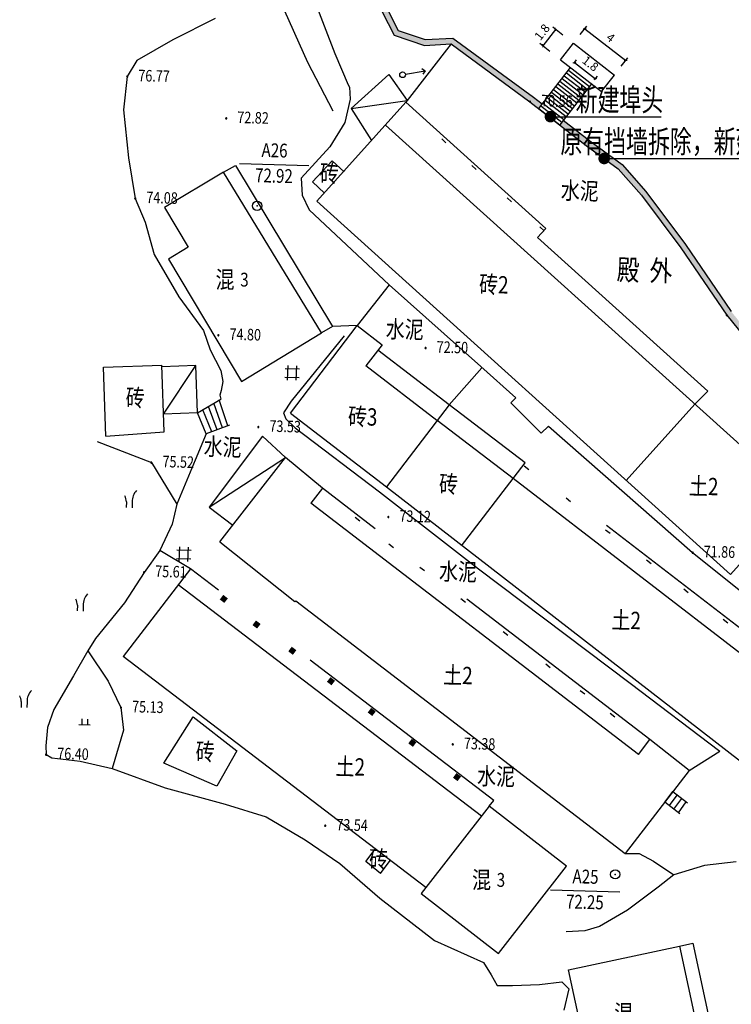
# Model space of a CAD drawing. Extents: x 439453 to 1031386, y 497429 to 5767329.
# Drawn here: x 822230 to 822291, y 885935 to 886020 of the extents above; entities that cross this region are included whole.
import ezdxf
from ezdxf.enums import TextEntityAlignment as Align

# ---------------------------------------------------------------- set-up
doc = ezdxf.new("R2010")
doc.units = 0
doc.header["$LTSCALE"] = 10
doc.header["$MEASUREMENT"] = 0
doc.linetypes.add('X5', pattern=[3, 2, -1])
doc.layers.get('0').update_dxf_attribs({"linetype": 'CONTINUOUS'})
doc.layers.get('DEFPOINTS').update_dxf_attribs({"linetype": 'CONTINUOUS'})
for name, color, linetype in [('0-Face', 2, 'CONTINUOUS'), ('0-Hatch1', 8, 'CONTINUOUS'), ('0-Hem', 4, 'CONTINUOUS'), ('0-Text', 3, 'CONTINUOUS')]:
    doc.layers.add(name, color=color, linetype=linetype)
doc.styles.add('HZ', font='rs.shx', dxfattribs={"width": 0.8, "bigfont": 'hztxt.shx'})
doc.styles.add('HZTXT', font='DIM', dxfattribs={"width": 0.71, "bigfont": 'HZTXT'})
doc.styles.add('YQ_DIM', font='SUPEROS.SHX', dxfattribs={"width": 0.8, "bigfont": 'HZDX.SHX'})
doc.styles.add('窄', font='txt', dxfattribs={"width": 0.8})
doc.linetypes.add('10421', pattern='A,2,[150,AAA.SHX,S=1,R=0,X=0,Y=1],1e-11', length=2)
doc.linetypes.add('10422', pattern='A,2,[150,AAA.SHX,S=1,R=0,X=0,Y=1],2,[177,AAA.SHX,S=1,R=0,X=0,Y=0.8],1e-09', length=4)
doc.linetypes.add('1161', pattern='A,0,[149,AAA.SHX,S=0.1,R=0,X=0,Y=0],-1.6', length=1.6)
doc.dimstyles.new('yq1', dxfattribs={"dimtxt": 3, "dimasz": 1, "dimexe": 1.5, "dimexo": 3, "dimgap": 0.5, "dimtad": 1, "dimdec": 0, "dimdsep": 46, "dimtxsty": 'YQ_DIM', "dimblk": 'YQTICK', "dimcen": 0, "dimclrd": 256, "dimclre": 256, "dimclrt": 7, "dimadec": 1, "dimazin": 2, "dimtfac": 1, "dimtdec": 4, "dimtix": 1, "dimtmove": 2, "dimatfit": 2, "dimfxl": 1, "dimtolj": 1, "dimtzin": 0, "dimarcsym": 0})
doc.dimstyles.new('布局标注-字高2.5', dxfattribs={"dimtxt": 1.5, "dimasz": 1.3, "dimexe": 2, "dimexo": 2, "dimtad": 2, "dimdec": 0, "dimrnd": 5, "dimtxsty": '窄', "dimblk": 'ARCHTICK', "dimcen": 2.5, "dimclrd": 64, "dimclre": 64, "dimclrt": 52, "dimadec": 0, "dimazin": 0, "dimtfac": 1, "dimtdec": 0, "dimtix": 1, "dimtmove": 0, "dimatfit": 3, "dimldrblk": 'DOT', "dimfxl": 3, "dimfxlon": 1, "dimarcsym": 0})

# ---------------------------------------------------------------- blocks, each defined once
blk = doc.blocks.new('YQTICK')
blk.add_line((-1, 0), (1, 0))
at = {"const_width": 0.4}
blk.add_lwpolyline([(0.53, 0.53), (-0.53, -0.53)], dxfattribs=at)
blk = doc.blocks.new('_ArchTick')
at = {"const_width": 0.5}
blk.add_lwpolyline([(-0.7, -0.7), (0.7, 0.7)], dxfattribs=at)
blk = doc.blocks.new('*D496')
at = {"layer": '0-Text', "color": 3, "lineweight": -2}
for p, q in [((822277.558, 886016.524), (822277.81, 886016.848)), ((822277.626, 886016.611), (822279.441, 886015.199)), ((822279.373, 886015.112), (822279.625, 886015.436))]:
    blk.add_line(p, q, dxfattribs=at)
at = {"layer": 'DEFPOINTS', "color": 0}
for p in [(822277.292, 886016.183, 25.245), (822279.108, 886014.771, 25.245), (822279.441, 886015.199)]:
    blk.add_point(p, dxfattribs=at)
at = {"layer": '0-Text', "color": 3, "lineweight": -2, "xscale": 0.15, "yscale": 0.15, "zscale": 0.15}
for p, rotation in [((822277.626, 886016.611), 142.121025126604), ((822279.441, 886015.199), 322.121025126604)]:
    blk.add_blockref('_ArchTick', p, dxfattribs=dict(at, rotation=rotation))
at = {"layer": '0-Text', "color": 7, "insert": (822278.948, 886016.438), "char_height": 0.75, "attachment_point": 5, "rotation": 322.12103, "style": '窄'}
blk.add_mtext('1.8', dxfattribs=at)
blk = doc.blocks.new('_Dot')
at = {"color": 0, "linetype": 'ByBlock', "lineweight": -2}
blk.add_line((-0.5, 0), (-1, 0), dxfattribs=at)
at = {"color": 0, "linetype": 'ByBlock', "const_width": 0.5}
blk.add_lwpolyline([(-0.25, 0, 1), (0.25, 0, 1)], format="xyb", close=True, dxfattribs=at)
blk = doc.blocks.new('*D497')
at = {"layer": '0-Text', "color": 3, "lineweight": -2}
for p, q in [((822278.128, 886019.049), (822278.694, 886019.776)), ((822278.509, 886019.539), (822282.061, 886016.776)), ((822281.68, 886016.286), (822282.246, 886017.013))]:
    blk.add_line(p, q, dxfattribs=at)
at = {"layer": 'DEFPOINTS', "color": 0}
for p in [(822277.529, 886018.279, 25.245), (822282.061, 886016.776), (822281.081, 886015.516, 25.245)]:
    blk.add_point(p, dxfattribs=at)
at = {"layer": '0-Text', "color": 3, "lineweight": -2, "xscale": 0.15, "yscale": 0.15, "zscale": 0.15}
for p, rotation in [((822278.509, 886019.539), 142.1210251289442), ((822282.061, 886016.776), 322.1210251289442)]:
    blk.add_blockref('_ArchTick', p, dxfattribs=dict(at, rotation=rotation))
at = {"layer": '0-Text', "color": 7, "insert": (822280.7, 886018.69), "char_height": 0.75, "attachment_point": 5, "rotation": 322.12103, "style": '窄'}
blk.add_mtext('4', dxfattribs=at)
blk = doc.blocks.new('*D498')
at = {"layer": '0-Text', "color": 3, "lineweight": -2}
for p, q in [((822275.977, 886019.487), (822274.872, 886018.066)), ((822276.608, 886018.995), (822275.74, 886019.671)), ((822275.503, 886017.575), (822274.635, 886018.25))]:
    blk.add_line(p, q, dxfattribs=at)
at = {"layer": 'DEFPOINTS', "color": 0}
for p in [(822274.872, 886018.066), (822277.529, 886018.279, 25.245), (822276.424, 886016.858, 25.245)]:
    blk.add_point(p, dxfattribs=at)
at = {"layer": '0-Text', "color": 3, "lineweight": -2, "xscale": 0.15, "yscale": 0.15, "zscale": 0.15}
for p, rotation in [((822275.977, 886019.487), 52.12102512952978), ((822274.872, 886018.066), 232.1210251295298)]:
    blk.add_blockref('_ArchTick', p, dxfattribs=dict(at, rotation=rotation))
at = {"layer": '0-Text', "color": 7, "insert": (822274.892, 886019.191), "char_height": 0.75, "attachment_point": 5, "rotation": 52.12103, "style": '窄'}
blk.add_mtext('1.8', dxfattribs=at)

msp = doc.modelspace()

# ---------------------------------------------------------------- hatches: boundary and pattern name
at = {"layer": '0-Hatch1'}
h = msp.add_hatch(dxfattribs=at)
h.set_pattern_fill('GRAVEL', color=256, style=0)
h.set_pattern_definition([(228.01279, (822257.38783, 885989.836506), (-8, -9), [0.134536, -13.319088]), (184.96974, (822257.297827, 885989.736506), (12, 1), [0.230868, -22.855925]), (132.51045, (822257.06783, 885989.716506), (10, -11), [0.162788, -16.116033]), (267.27369, (822256.677827, 885989.466506), (1, 20), [0.210238, -20.813558]), (292.833654, (822256.667827, 885989.256506), (-5, 12), [0.206155, -20.409373]), (357.27369, (822256.747827, 885989.066506), (-20, 1), [0.210238, -20.813558]), (37.69424, (822256.957827, 885989.056506), (-13, -10), [0.278029, -27.5248485]), (72.25533, (822257.177827, 885989.226506), (7, 22), [0.262488, -25.9863215]), (121.429566, (822257.257827, 885989.476506), (-8, 13), [0.21095, -20.884073]), (175.23636, (822257.14783, 885989.656506), (11, -1), [0.240832, -11.800763]), (222.397438, (822256.907827, 885989.676506), (-12, -11), [0.311448, -30.833375]), (138.81407, (822257.66783, 885989.45651), (-7, 6), [0.106301, -10.523845]), (171.469234, (822257.587827, 885989.526506), (13, -2), [0.202237, -20.021511]), (225, (822257.3878, 885989.5565), (-1e-16, -1), [0.141421, -1.272793]), (203.19859, (822257.31783, 885989.6765), (5, 2), [0.076158, -7.539615]), (291.8014, (822257.24783, 885989.6465), (-1, 3), [0.107703, -5.277462]), (30.96376, (822257.28783, 885989.5465), (3, 2), [0.174929, -5.656023]), (161.56505, (822257.43783, 885989.6365), (2, -1), [0.126491, -3.035787]), (16.38954, (822256.66783, 885989.646506), (10, 3), [0.1772, -17.542845]), (70.34618, (822256.83783, 885989.696506), (-4, -11), [0.148661, -14.717408]), (293.19859, (822257.43783, 885989.8365), (-2, 5), [0.152315, -7.463458]), (343.61046, (822257.49783, 885989.696506), (-10, 3), [0.1772, -17.542845]), (339.44395, (822256.66783, 885989.0265), (-5, 2), [0.17088, -8.373124]), (294.77514, (822256.82783, 885988.966506), (-5, 11), [0.143178, -14.174643]), (66.80141, (822257.44783, 885988.8365), (2, 5), [0.152315, -7.463458]), (17.354025, (822257.50783, 885988.976506), (-13, -4), [0.167631, -16.595424]), (69.44395, (822256.95783, 885988.8365), (-2, -5), [0.08544, -8.458564]), (101.30993, (822257.38783, 885988.8365), (-1, 4), [0.05099, -5.04803]), (165.96376, (822257.37783, 885988.8865), (3, -1), [0.206155, -3.916951]), (186.009006, (822257.177827, 885988.936506), (10, 1), [0.19105, -18.913923]), (303.69007, (822257.28783, 885989.4565), (-1, 2), [0.144222, -3.461329]), (353.157227, (822257.367827, 885989.336506), (17, -2), [0.251794, -24.927563]), (60.9454, (822257.61783, 885989.30651), (-4, -7), [0.102956, -10.192674]), (90, (822257.6678, 885989.3965), (-1, 1), [0.06, -0.94]), (120.25644, (822257.15783, 885988.966506), (4, -7), [0.138924, -13.75352]), (48.01279, (822257.08783, 885989.086506), (8, 9), [0.269072, -13.184552]), (0, (822257.2678, 885989.2865), (1, 1), [0.26, -0.74]), (325.30485, (822257.52783, 885989.286506), (10, -7), [0.158114, -15.653274]), (254.0546, (822257.65783, 885989.1965), (-1, -4), [0.145602, -7.134508]), (207.645975, (822257.617827, 885989.056506), (-19, -10), [0.237065, -23.469474]), (175.42608, (822257.407827, 885988.946506), (-13, 1), [0.250799, -24.829073])])
edge = h.paths.add_edge_path()
edge.add_line((822312.87, 886007.844), (822312.539, 886010.133))
edge.add_line((822312.539, 886010.133), (822312.264, 886009.688))
edge.add_ellipse((822312.245, 886009.656), major_axis=(-0.0265, 0.0265), ratio=1, start_angle=103.35529, end_angle=283.35529, ccw=False)
edge.add_ellipse((822312.245, 886009.656), major_axis=(0.0265, 0.0265), ratio=1, start_angle=13.35529, end_angle=193.35529, ccw=False)
edge.add_line((822312.264, 886009.688), (822312.539, 886010.133))
edge.add_line((822312.539, 886010.133), (822312.357, 886011.39))
edge.add_line((822312.357, 886011.39), (822311.753, 886013.949))
edge.add_line((822311.753, 886013.949), (822310.655, 886018.206))
edge.add_line((822310.655, 886018.206), (822308.584, 886023.249))
edge.add_line((822308.584, 886023.249), (822308.504, 886023.495))
edge.add_line((822308.504, 886023.495), (822308.006, 886023.409))
edge.add_line((822308.006, 886023.409), (822308.115, 886023.077))
edge.add_line((822308.115, 886023.077), (822310.179, 886018.048))
edge.add_line((822310.179, 886018.048), (822311.268, 886013.829))
edge.add_line((822311.268, 886013.829), (822311.865, 886011.296))
edge.add_line((822311.865, 886011.296), (822312.371, 886007.8))
edge.add_line((822312.371, 886007.8), (822312.53, 886002.404))
edge.add_line((822312.53, 886002.404), (822312.343, 885999.098))
edge.add_line((822312.343, 885999.098), (822312.105, 885993.908))
edge.add_line((822312.105, 885993.908), (822312.583, 885993.417))
edge.add_line((822312.583, 885993.417), (822312.843, 885999.073))
edge.add_line((822312.843, 885999.073), (822313.027, 886002.349))
edge.add_ellipse((822313.03, 886002.398), major_axis=(-0.0354, 0.0354), ratio=1, start_angle=43.42637, end_angle=223.42637, ccw=False)
edge.add_ellipse((822313.03, 886002.398), major_axis=(-0.0354, 0.0354), ratio=1, start_angle=223.42637, end_angle=403.42637, ccw=False)
edge.add_line((822313.029, 886002.445), (822312.87, 886007.844))
edge = h.paths.add_edge_path()
edge.add_line((822306.318, 886031.67), (822304.362, 886038.277))
edge.add_line((822304.362, 886038.277), (822302.611, 886043.739))
edge.add_line((822302.611, 886043.739), (822300.829, 886047.222))
edge.add_line((822300.829, 886047.222), (822299.4, 886049.684))
edge.add_line((822299.4, 886049.684), (822297.795, 886050.854))
edge.add_line((822297.795, 886050.854), (822297.622, 886050.974))
edge.add_line((822297.622, 886050.974), (822297.386, 886050.529))
edge.add_line((822297.386, 886050.529), (822297.505, 886050.447))
edge.add_line((822297.505, 886050.447), (822299.02, 886049.342))
edge.add_line((822299.02, 886049.342), (822300.39, 886046.983))
edge.add_line((822300.39, 886046.983), (822302.148, 886043.548))
edge.add_line((822302.148, 886043.548), (822303.884, 886038.13))
edge.add_line((822303.884, 886038.13), (822305.832, 886031.55))
edge.add_line((822305.832, 886031.55), (822306.602, 886027.713))
edge.add_line((822306.602, 886027.713), (822308.006, 886023.409))
edge.add_line((822308.006, 886023.409), (822308.504, 886023.495))
edge.add_line((822308.504, 886023.495), (822307.099, 886027.803))
edge.add_ellipse((822307.087, 886027.841), major_axis=(-0.0354, 0.0354), ratio=1, start_angle=43.42637, end_angle=223.42637, ccw=False)
edge.add_ellipse((822307.087, 886027.841), major_axis=(-0.0354, 0.0354), ratio=1, start_angle=223.42637, end_angle=403.42637, ccw=False)
edge.add_line((822307.078, 886027.881), (822306.318, 886031.67))
edge = h.paths.add_edge_path()
edge.add_line((822289.167, 886052.88), (822291.676, 886052.652))
edge.add_line((822291.676, 886052.652), (822293.861, 886052.265))
edge.add_line((822293.861, 886052.265), (822296.144, 886051.389))
edge.add_line((822296.144, 886051.389), (822296.38, 886051.835))
edge.add_line((822296.38, 886051.835), (822293.996, 886052.749))
edge.add_line((822293.996, 886052.749), (822291.742, 886053.148))
edge.add_line((822291.742, 886053.148), (822289.218, 886053.378))
edge.add_ellipse((822289.171, 886053.382), major_axis=(-0.0354, 0.0354), ratio=1, start_angle=43.42637, end_angle=223.42637, ccw=False)
edge.add_line((822289.126, 886053.379), (822285.268, 886053.093))
edge.add_line((822285.268, 886053.093), (822280.88, 886052.694))
edge.add_line((822280.88, 886052.694), (822278.503, 886052.125))
edge.add_line((822278.503, 886052.125), (822275.605, 886051.679))
edge.add_line((822275.605, 886051.679), (822270.837, 886051.262))
edge.add_line((822270.837, 886051.262), (822267.348, 886050.64))
edge.add_line((822267.348, 886050.64), (822264.264, 886049.553))
edge.add_line((822264.264, 886049.553), (822261.931, 886048.648))
edge.add_line((822261.931, 886048.648), (822261.151, 886047.489))
edge.add_line((822261.151, 886047.489), (822259.592, 886043.996))
edge.add_line((822259.592, 886043.996), (822258.992, 886040.006))
edge.add_line((822258.992, 886040.006), (822258.869, 886036.473))
edge.add_line((822258.869, 886036.473), (822259.004, 886032.146))
edge.add_line((822259.004, 886032.146), (822259.299, 886028.81))
edge.add_ellipse((822259.304, 886028.753), major_axis=(-0.0354, 0.0354), ratio=1, start_angle=223.42637, end_angle=403.42637, ccw=False)
edge.add_ellipse((822259.304, 886028.753), major_axis=(-0.0354, 0.0354), ratio=1, start_angle=43.42637, end_angle=223.42637, ccw=False)
edge.add_line((822259.31, 886028.711), (822259.751, 886025.854))
edge.add_line((822259.751, 886025.854), (822260.394, 886022.617))
edge.add_line((822260.394, 886022.617), (822260.971, 886021.004))
edge.add_line((822260.971, 886021.004), (822262.01, 886018.972))
edge.add_line((822262.01, 886018.972), (822264.623, 886018.089))
edge.add_line((822264.623, 886018.089), (822266.947, 886018.219))
edge.add_line((822266.947, 886018.219), (822273.743, 886013.241))
edge.add_ellipse((822273.772, 886013.22), major_axis=(-0.0354, 0.0354), ratio=1, start_angle=223.42637, end_angle=403.42637, ccw=False)
edge.add_ellipse((822273.772, 886013.22), major_axis=(-0.0354, 0.0354), ratio=1, start_angle=43.42637, end_angle=223.42637, ccw=False)
edge.add_line((822273.801, 886013.198), (822274.529, 886012.631))
edge.add_line((822274.529, 886012.631), (822274.836, 886013.026))
edge.add_line((822274.836, 886013.026), (822274.079, 886013.615))
edge.add_line((822274.079, 886013.615), (822267.098, 886018.728))
edge.add_line((822267.098, 886018.728), (822264.691, 886018.594))
edge.add_line((822264.691, 886018.594), (822262.363, 886019.38))
edge.add_line((822262.363, 886019.38), (822261.431, 886021.203))
edge.add_line((822261.431, 886021.203), (822260.877, 886022.751))
edge.add_line((822260.877, 886022.751), (822260.243, 886025.941))
edge.add_line((822260.243, 886025.941), (822259.8, 886028.813))
edge.add_line((822259.8, 886028.813), (822259.503, 886032.176))
edge.add_line((822259.503, 886032.176), (822259.369, 886036.472))
edge.add_line((822259.369, 886036.472), (822259.491, 886039.96))
edge.add_line((822259.491, 886039.96), (822260.076, 886043.854))
edge.add_line((822260.076, 886043.854), (822261.59, 886047.246))
edge.add_line((822261.59, 886047.246), (822262.258, 886048.239))
edge.add_line((822262.258, 886048.239), (822264.438, 886049.084))
edge.add_line((822264.438, 886049.084), (822267.475, 886050.155))
edge.add_line((822267.475, 886050.155), (822270.903, 886050.766))
edge.add_line((822270.903, 886050.766), (822275.665, 886051.183))
edge.add_line((822275.665, 886051.183), (822278.599, 886051.634))
edge.add_line((822278.599, 886051.634), (822280.961, 886052.2))
edge.add_line((822280.961, 886052.2), (822285.309, 886052.595))
edge.add_line((822285.309, 886052.595), (822289.167, 886052.88))
edge = h.paths.add_edge_path()
edge.add_line((822276.652, 886011.614), (822276.345, 886011.219))
edge.add_line((822276.345, 886011.219), (822278.641, 886009.432))
edge.add_line((822278.641, 886009.432), (822281.406, 886007.418))
edge.add_line((822281.406, 886007.418), (822283.428, 886005.13))
edge.add_line((822283.428, 886005.13), (822286.83, 886000.556))
edge.add_line((822286.83, 886000.556), (822290.791, 885994.765))
edge.add_ellipse((822290.811, 885994.735), major_axis=(-0.0354, 0.0354), ratio=1, start_angle=223.42637, end_angle=403.42637, ccw=False)
edge.add_ellipse((822290.811, 885994.735), major_axis=(-0.0354, 0.0354), ratio=1, start_angle=43.42637, end_angle=223.42637, ccw=False)
edge.add_line((822290.834, 885994.707), (822292.785, 885992.3))
edge.add_line((822292.785, 885992.3), (822294.762, 885988.837))
edge.add_line((822294.762, 885988.837), (822295.144, 885989.177))
edge.add_line((822295.144, 885989.177), (822293.199, 885992.583))
edge.add_line((822293.199, 885992.583), (822291.212, 885995.034))
edge.add_line((822291.212, 885995.034), (822287.237, 886000.847))
edge.add_line((822287.237, 886000.847), (822283.817, 886005.445))
edge.add_line((822283.817, 886005.445), (822281.745, 886007.79))
edge.add_line((822281.745, 886007.79), (822278.942, 886009.832))
edge.add_line((822278.942, 886009.832), (822276.652, 886011.614))
h.paths.add_polyline_path([(822289.644, 886052.619), (822293.305, 886052.518), (822293.346, 886054.018), (822289.686, 886054.118)], flags=9)
h.paths.add_polyline_path([(822274.246, 886012.457), (822277.906, 886012.356), (822277.947, 886013.855), (822274.287, 886013.956)], flags=9)
h.paths.add_polyline_path([(822256.668, 886038.959), (822260.366, 886038.858), (822260.408, 886040.357), (822256.709, 886040.459)], flags=9)
h.paths.add_polyline_path([(822291.265, 885993.972), (822294.964, 885993.871), (822295.005, 885995.37), (822291.307, 885995.472)], flags=25)

# ---------------------------------------------------------------- linework, layer by layer
at = {"layer": '0-Face'}
for p, q in [((822276.424, 886016.858, 25.245), (822277.529, 886018.279, 25.245)), ((822277.529, 886018.279, 25.245), (822281.081, 886015.516, 25.245)), ((822276.424, 886016.858, 25.245), (822279.976, 886014.095, 25.245)), ((822274.529, 886012.631, 25.245), (822277.292, 886016.183, 25.245)), ((822276.74, 886015.473, 25.245), (822278.555, 886014.06, 25.245)), ((822276.924, 886015.709, 25.245), (822278.739, 886014.297, 25.245)), ((822277.108, 886015.946, 25.245), (822278.924, 886014.534, 25.245)), ((822279.976, 886014.095, 25.245), (822281.081, 886015.516, 25.245)), ((822276.187, 886014.762, 25.245), (822278.003, 886013.35, 25.245)), ((822279.108, 886014.771, 25.245), (822276.345, 886011.219, 25.245)), ((822276.371, 886014.999, 25.245), (822278.187, 886013.587, 25.245)), ((822276.556, 886015.236, 25.245), (822278.371, 886013.824, 25.245)), ((822275.45, 886013.815, 25.245), (822277.266, 886012.403, 25.245)), ((822275.635, 886014.052, 25.245), (822277.45, 886012.64, 25.245)), ((822275.819, 886014.289, 25.245), (822277.634, 886012.876, 25.245)), ((822276.003, 886014.525, 25.245), (822277.818, 886013.113, 25.245)), ((822274.898, 886013.105, 25.245), (822276.713, 886011.692, 25.245)), ((822275.082, 886013.341, 25.245), (822276.897, 886011.929, 25.245)), ((822275.266, 886013.578, 25.245), (822277.082, 886012.166, 25.245)), ((822274.529, 886012.631, 25.245), (822276.345, 886011.219, 25.245)), ((822274.714, 886012.868, 25.245), (822276.529, 886011.456, 25.245))]:
    msp.add_line(p, q, dxfattribs=at)
at = {"layer": '0-Hatch1', "color": 8, "linetype": '10421'}
for p, q in [((822252.123, 886021.918, 28.135), (822254.507, 886016.637, 28.135)), ((822255.028, 886022.228, 26.425), (822256.879, 886017.402, 26.425)), ((822246.484, 886020.412, 29.715), (822242.829, 886018.588, 29.715)), ((822242.829, 886018.588, 29.715), (822239.718, 886016.797, 29.715)), ((822256.879, 886017.402, 26.425), (822258.027, 886014.683, 26.425)), ((822239.718, 886016.797, 29.715), (822238.879, 886015.389, 29.715)), ((822254.507, 886016.637, 28.135), (822256.704, 886012.428, 28.135)), ((822238.879, 886015.389, 29.715), (822238.562, 886012.51, 29.715)), ((822258.027, 886014.683, 26.425), (822258.121, 886014.484, 26.425)), ((822258.121, 886014.484, 26.425), (822258.184, 886013.447, 26.425)), ((822258.184, 886013.447, 26.425), (822257.737, 886011.42, 26.425)), ((822238.562, 886012.51, 29.715), (822238.991, 886008.351, 29.715)), ((822238.991, 886008.351, 29.715), (822239.569, 886004.836, 29.715)), ((822239.569, 886004.836, -43.915), (822240.441, 886002.798, -43.915)), ((822240.441, 886002.798, -43.915), (822241.206, 885999.996, -43.915)), ((822241.206, 885999.996, -43.915), (822243.358, 885996.325, -43.915)), ((822243.358, 885996.325, -43.915), (822245.498, 885993.397, -43.915)), ((822245.498, 885993.397, -43.915), (822246.06, 885991.714, -43.915)), ((822246.06, 885991.714, -43.915), (822246.979, 885989.928, -43.915)), ((822246.979, 885989.928, -43.915), (822247.155, 885988.981, -43.915)), ((822247.004, 885988.203, -43.915), (822246.894, 885987.807, -43.915)), ((822247.155, 885988.981, -43.915), (822247.004, 885988.203, -43.915)), ((822246.894, 885987.807, -43.915), (822246.985, 885987.466, -43.915)), ((822245.731, 885984.439, 30.805), (822244.757, 885982.162, 30.805)), ((822244.757, 885982.162, 30.805), (822243.174, 885978.367, 30.805)), ((822243.174, 885978.367, 30.805), (822242.785, 885976.622, 30.805)), ((822242.785, 885976.622, 30.805), (822241.691, 885974.349, 30.805)), ((822241.691, 885974.349, 30.805), (822240.34, 885972.453, 30.805)), ((822240.34, 885972.453, 30.805), (822238.65, 885969.81, 30.805)), ((822238.65, 885969.81, 30.805), (822236.14, 885966.727, 30.805)), ((822236.14, 885966.727, 30.805), (822235.461, 885965.644, 30.805)), ((822235.461, 885965.644, 30.805), (822234.229, 885963.496, 30.805)), ((822235.461, 885965.644, -43.915), (822237.216, 885963.042, -43.915)), ((822234.229, 885963.496, 30.805), (822232.512, 885960.573, 30.805)), ((822237.216, 885963.042, -43.915), (822238.338, 885960.733, -43.915)), ((822232.512, 885960.573, 30.805), (822231.978, 885959.027, 30.805)), ((822238.338, 885960.733, -43.915), (822238.544, 885958.793, -43.915)), ((822231.978, 885959.027, 30.805), (822231.819, 885957.439, 30.805)), ((822238.544, 885958.793, -43.915), (822237.573, 885955.472, -43.915)), ((822231.819, 885957.439, 30.805), (822231.854, 885956.67, 30.805)), ((822231.854, 885956.67, 30.805), (822232.336, 885956.395, 30.805)), ((822232.336, 885956.395, 30.805), (822234.814, 885956.084, 30.805)), ((822234.814, 885956.084, 30.805), (822237.573, 885955.472, 30.805)), ((822237.573, 885955.472, 30.805), (822242.16, 885953.795, 30.805)), ((822242.16, 885953.795, 30.805), (822247.357, 885952.364, 30.805)), ((822247.357, 885952.364, 30.805), (822250.903, 885951.275, 30.805)), ((822250.903, 885951.275, 30.805), (822254.281, 885949.274, 30.805)), ((822254.281, 885949.274, 30.805), (822257.294, 885947.237, 30.805)), ((822257.294, 885947.237, 30.805), (822260.768, 885944.241, 30.805)), ((822260.768, 885944.241, 30.805), (822265.5, 885940.569, 30.805)), ((822265.5, 885940.569, 30.805), (822269.733, 885938.653, 30.805)), ((822269.733, 885938.653, 30.805), (822270.418, 885937.6, 30.805)), ((822270.418, 885937.6, 30.805), (822270.939, 885936.679, 30.805)), ((822274.584, 885936.76, 30.805), (822276.53, 885936.995, 30.805)), ((822276.53, 885936.995, 30.805), (822277.151, 885936.368, 30.805)), ((822270.939, 885936.679, 30.805), (822272.245, 885936.664, 30.805)), ((822272.245, 885936.664, 30.805), (822274.584, 885936.76, 30.805)), ((822277.151, 885936.368, 30.805), (822276.698, 885934.528, 30.805))]:
    msp.add_line(p, q, dxfattribs=at)
at = {"layer": '0-Hatch1', "color": 8, "linetype": 'Continuous'}
for p, q in [((822266.947, 886018.219, 25.245), (822263.139, 886013.323, 25.245)), ((822258.281, 886012.645, 26.795), (822261.533, 886015.577, 26.795)), ((822261.533, 886015.577, 26.795), (822263.139, 886013.323, 26.795)), ((822262.979, 886015.597, 26.355), (822264.703, 886015.896, 26.355)), ((822255.299, 886004.594, 26.225), (822263.03, 886013.167, 26.225)), ((822258.281, 886012.645, 26.795), (822263.139, 886013.323, 26.795)), ((822263.139, 886013.323, 26.795), (822263.03, 886013.167, 26.795)), ((822258.281, 886012.645, 26.795), (822260.034, 886009.845, 26.795)), ((822297.089, 885978.88, 26.225), (822261.253, 886011.196, 26.225)), ((822254.612, 886007.67, 28.552), (822248.614, 886007.835, 28.552)), ((822254.925, 886006.275, 27.125), (822256.635, 886008.099, 27.125)), ((822256.635, 886008.099, 27.125), (822257.666, 886007.141, 27.125)), ((822247.225, 886007.106), (822242.119, 886004.052)), ((822255.72, 885993.204), (822247.225, 886007.106)), ((822254.925, 886006.275, 27.125), (822255.963, 886005.309, 27.125)), ((822291.135, 885972.278, 26.225), (822255.299, 886004.594, 26.225)), ((822242.119, 886004.052), (822244.171, 886000.619)), ((822244.171, 886000.619), (822242.455, 885999.593)), ((822242.455, 885999.593), (822248.782, 885988.981)), ((822253.023, 885986.229, 28.925), (822258.805, 885993.844, 28.925)), ((822258.805, 885993.844, 28.235), (822260.96, 885992.174, 28.235)), ((822248.782, 885988.981), (822255.72, 885993.204)), ((822260.96, 885992.174, 28.155), (822259.546, 885990.33, 28.155)), ((822236.826, 885990.22, 31.145), (822241.873, 885990.387, 31.145)), ((822237.023, 885984.258, 31.145), (822236.826, 885990.22, 31.145)), ((822242.065, 885984.61, 31.145), (822241.873, 885990.387, 31.145)), ((822244.834, 885990.356, 30.765), (822241.878, 885990.258, 30.765)), ((822242.013, 885986.163, 30.765), (822244.834, 885990.356, 30.765)), ((822244.971, 885986.261, 30.765), (822244.834, 885990.356, 30.765)), ((822265.714, 885985.601, 27.445), (822259.546, 885990.33, 27.445)), ((822244.971, 885986.261, -43.915), (822246.985, 885987.466, -43.915)), ((822247.6, 885985.153, -43.915), (822246.851, 885987.385, -43.915)), ((822246.199, 885984.618, -43.915), (822245.441, 885986.542, -43.915)), ((822246.666, 885984.796, -43.915), (822245.911, 885986.823, -43.915)), ((822247.133, 885984.975, -43.915), (822246.381, 885987.104, -43.915)), ((822266.759, 885986.963, 27.445), (822261.332, 885979.859, 27.445)), ((822288.059, 885987.022, 27.855), (822282.105, 885980.42, 27.855)), ((822244.971, 885986.261, 30.765), (822242.013, 885986.163, 30.765)), ((822245.731, 885984.439, -43.915), (822244.971, 885986.261, -43.915)), ((822253.023, 885986.229, 28.925), (822261.332, 885979.859, 28.925)), ((822247.733, 885985.204, -43.915), (822245.731, 885984.439, -43.915)), ((822272.313, 885980.574, 27.445), (822265.719, 885985.597, 27.445)), ((822237.023, 885984.258, 32.185), (822242.065, 885984.61, 32.185)), ((822250.608, 885984.255, 27.735), (822245.988, 885978.11, 27.735)), ((822252.588, 885982.41, 27.735), (822250.608, 885984.255, 27.735)), ((822245.988, 885978.11, 27.735), (822252.588, 885982.41, 27.735)), ((822246.895, 885975.084, 32.085), (822252.588, 885982.41, 32.085)), ((822255.786, 885979.731, 27.735), (822252.588, 885982.41, 27.735)), ((822267.844, 885974.748, 28.505), (822273.353, 885981.94, 28.505)), ((822295.21, 885962.944, 27.445), (822272.306, 885980.58, 27.445)), ((822255.786, 885979.731, 27.735), (822254.792, 885978.435, 27.735)), ((822261.332, 885979.859, 28.925), (822293.852, 885954.666, 28.925)), ((822291.135, 885972.278, 26.225), (822297.089, 885978.88, 26.225)), ((822245.988, 885978.11, 27.735), (822248.02, 885976.531, 27.735)), ((822283.166, 885956.678, 27.735), (822254.792, 885978.435, 27.735)), ((822246.895, 885975.084, 32.085), (822253.396, 885969.933, 32.085)), ((822244.36, 885972.762, 28.125), (822238.52, 885965.17, 28.125)), ((822269.561, 885951.32, 28.125), (822243.298, 885971.371, 28.125)), ((822253.396, 885969.933, 32.085), (822253.487, 885969.981, 32.085)), ((822253.487, 885969.981, 32.085), (822282.007, 885948.089, 32.085)), ((822264.752, 885945.141, 28.575), (822238.52, 885965.17, 28.575)), ((822242.047, 885955.919, 29.145), (822244.598, 885959.931, 29.145)), ((822244.598, 885959.931, 29.145), (822248.379, 885957.006, 29.145)), ((822283.166, 885956.678, 27.735), (822284.159, 885957.974, 27.735)), ((822287.567, 885955.289, 27.735), (822284.159, 885957.974, 27.735)), ((822248.379, 885957.006, 29.145), (822246.634, 885953.933, 29.145)), ((822246.634, 885953.933, 29.145), (822242.047, 885955.919, 29.145)), ((822287.567, 885955.289, 27.735), (822282.007, 885948.089, 27.735)), ((822285.444, 885952.541, -43.915), (822286.159, 885953.466, -43.915)), ((822286.159, 885953.466, -43.915), (822287.42, 885952.492, -43.915)), ((822286.753, 885951.53, -43.915), (822285.444, 885952.541, -43.915)), ((822285.84, 885952.235, -43.915), (822286.54, 885953.172, -43.915)), ((822286.236, 885951.93, -43.915), (822286.921, 885952.877, -43.915)), ((822286.632, 885951.624, -43.915), (822287.303, 885952.583, -43.915)), ((822270.245, 885952.198), (822264.356, 885944.633)), ((822276.928, 885946.996), (822270.245, 885952.198)), ((822259.539, 885947.396, 31.175), (822260.371, 885948.485, 31.175)), ((822260.812, 885946.371, 31.175), (822259.539, 885947.396, 31.175)), ((822260.812, 885946.371, 31.175), (822261.67, 885947.494, 31.175)), ((822271.04, 885939.43), (822276.928, 885946.996)), ((822281.55, 885944.761, 27.884), (822275.552, 885944.926, 27.884)), ((822264.356, 885944.633), (822271.04, 885939.43)), ((822277.116, 885938.012), (822286.733, 885940.074)), ((822286.733, 885940.074), (822288.795, 885930.505)), ((822279.169, 885928.441), (822277.116, 885938.012))]:
    msp.add_line(p, q, dxfattribs=at)
at = {"layer": '0-Hatch1', "color": 8, "linetype": 'X5'}
for p, q in [((822275.136, 886002.251, 26.225), (822263.03, 886013.167, 26.225)), ((822247.225, 886007.106), (822248.261, 886007.682)), ((822248.261, 886007.682), (822256.651, 885993.753)), ((822275.136, 886002.251, 26.375), (822274.416, 886001.452, 26.375)), ((822289.17, 885988.148, 27.855), (822274.416, 886001.452, 27.855)), ((822256.651, 885993.753), (822255.72, 885993.204)), ((822266.759, 885986.963, 27.445), (822260.59, 885991.692, 27.445)), ((822289.17, 885988.148, 27.855), (822288.059, 885987.022, 27.855)), ((822273.353, 885981.94, 27.445), (822266.759, 885986.963, 27.445)), ((822296.258, 885964.304, 27.445), (822273.353, 885981.94, 27.445)), ((822284.159, 885957.974, 27.735), (822255.786, 885979.731, 27.735)), ((822270.631, 885952.704), (822244.36, 885972.762)), ((822270.245, 885952.198), (822270.631, 885952.704)), ((822286.733, 885940.074), (822287.89, 885940.323)), ((822287.89, 885940.323), (822289.952, 885930.754))]:
    msp.add_line(p, q, dxfattribs=at)
at = {"layer": '0-Hatch1', "color": 8, "linetype": '10422'}
for p, q in [((822257.737, 886011.42, 26.425), (822256.418, 886009.305, 26.425)), ((822256.418, 886009.305, 26.425), (822253.953, 886006.592, 26.425)), ((822253.953, 886006.592, 26.425), (822254.044, 886005.138, 26.425)), ((822254.044, 886005.138, 26.425), (822254.648, 886003.862, 26.425)), ((822254.648, 886003.862, 26.425), (822261.562, 885997.349, 26.425)), ((822261.562, 885997.349, 26.425), (822269.501, 885990.269, 26.425)), ((822257.666, 885992.928, 27.595), (822253.076, 885987.267, 27.595)), ((822269.501, 885990.269, 26.425), (822272.538, 885987.574, 26.425)), ((822272.538, 885987.574, 26.425), (822272.105, 885987.126, 26.425)), ((822253.076, 885987.267, 27.595), (822252.424, 885986.266, 27.595)), ((822272.105, 885987.126, 26.425), (822274.744, 885984.502, 26.425)), ((822252.424, 885986.266, 27.595), (822252.629, 885985.759, 27.595)), ((822252.629, 885985.759, 27.595), (822253.419, 885984.978, 27.595)), ((822253.419, 885984.978, 27.595), (822260.733, 885979.44, 27.595)), ((822274.744, 885984.502, 26.425), (822275.361, 885985.106, 26.425)), ((822275.361, 885985.106, 26.425), (822287.855, 885974.168, 26.425)), ((822260.733, 885979.44, 27.595), (822269.32, 885972.769, 27.595)), ((822287.855, 885974.168, 26.425), (822294.419, 885968.898, 26.425)), ((822269.32, 885972.769, 27.595), (822282.444, 885962.864, 27.595)), ((822282.444, 885962.864, 27.595), (822290.214, 885956.967, 27.595)), ((822291.621, 885947.365, 28.035), (822288.896, 885947.059, 28.035)), ((822288.896, 885947.059, 28.035), (822286.238, 885946.262, 28.035)), ((822286.238, 885946.262, 28.035), (822284.879, 885945.187, 28.035)), ((822284.879, 885945.187, 28.035), (822282.213, 885943.204, 28.035)), ((822282.213, 885943.204, 28.035), (822279.793, 885941.778, 28.035)), ((822278.523, 885941.407, 28.035), (822276.899, 885941.327, 28.035)), ((822279.793, 885941.778, 28.035), (822278.523, 885941.407, 28.035))]:
    msp.add_line(p, q, dxfattribs=at)
at = {"layer": '0-Hatch1', "color": 8}
for p, q in [((822266.493, 886009.664, 26.225), (822266.121, 886009.999, 26.225)), ((822269.102, 886007.347, 26.225), (822268.731, 886007.682, 26.225)), ((822272.172, 886004.546, 26.225), (822271.8, 886004.881, 26.225)), ((822274.991, 886002.032, 26.225), (822274.62, 886002.367, 26.225)), ((822252.555, 885990.119, 28.955), (822253.805, 885990.084, 28.955)), ((822252.777, 885989.112, 28.955), (822252.812, 885990.362, 28.955)), ((822253.527, 885989.092, 28.955), (822253.562, 885990.341, 28.955)), ((822252.534, 885989.369, 28.955), (822253.784, 885989.335, 28.955)), ((822273.665, 885981.346, 27.445), (822273.269, 885981.651, 27.445)), ((822277.293, 885978.573, 27.445), (822276.897, 885978.878, 27.445)), ((822238.808, 885978.569, -43.915), (822238.794, 885978.069, -43.915)), ((822239.308, 885978.555, -43.915), (822239.294, 885978.055, -43.915)), ((822259.034, 885976.899, 27.735), (822258.637, 885977.203, 27.735)), ((822280.709, 885975.81, 27.445), (822280.313, 885976.115, 27.445)), ((822243.393, 885973.404, 29.285), (822243.427, 885974.654, 29.285)), ((822244.142, 885973.384, 29.285), (822244.177, 885974.633, 29.285)), ((822261.942, 885974.578, 27.735), (822261.545, 885974.882, 27.735)), ((822243.15, 885973.661, 29.285), (822244.399, 885973.627, 29.285)), ((822243.17, 885974.411, 29.285), (822244.42, 885974.376, 29.285)), ((822264.632, 885972.575, 27.735), (822264.235, 885972.879, 27.735)), ((822284.255, 885973.189, 27.445), (822283.859, 885973.494, 27.445)), ((822287.489, 885970.687, 27.445), (822287.093, 885970.992, 27.445)), ((822234.563, 885969.617, -43.915), (822234.549, 885969.117, -43.915)), ((822235.063, 885969.603, -43.915), (822235.049, 885969.103, -43.915)), ((822268.172, 885969.844, 27.735), (822267.776, 885970.148, 27.735)), ((822290.909, 885968.061, 27.445), (822290.512, 885968.366, 27.445)), ((822271.838, 885966.994, 27.735), (822271.442, 885967.298, 27.735)), ((822275.53, 885964.195, 27.735), (822275.133, 885964.499, 27.735)), ((822278.52, 885961.893, 27.735), (822278.123, 885962.197, 27.735)), ((822229.699, 885961.255, -43.915), (822229.685, 885960.755, -43.915)), ((822230.199, 885961.241, -43.915), (822230.185, 885960.742, -43.915)), ((822281.115, 885959.923, 27.735), (822280.719, 885960.227, 27.735)), ((822234.683, 885959.264, -43.915), (822235.682, 885959.237, -43.915)), ((822234.946, 885959.757, -43.915), (822234.933, 885959.257, -43.915)), ((822235.446, 885959.743, -43.915), (822235.432, 885959.243, -43.915))]:
    msp.add_line(p, q, dxfattribs=at)
at = {"layer": '0-Hatch1', "color": 8, "linetype": '1161'}
for p, q in [((822261.562, 885997.349, 26.425), (822258.805, 885993.844, 26.425)), ((822258.805, 885993.844, 26.425), (822256.651, 885993.753, 26.425)), ((822266.759, 885986.963, 27.445), (822269.607, 885990.174, 27.445)), ((822236.28, 885983.778, -43.915), (822240.972, 885981.959, -43.915)), ((822240.972, 885981.959, -43.915), (822243.174, 885978.367, -43.915)), ((822244.36, 885972.762, 28.125), (822241.691, 885974.349, 28.125)), ((822287.567, 885955.289, 27.735), (822290.214, 885956.967, 27.735)), ((822282.007, 885948.089, 27.735), (822283.233, 885948.095, 27.735)), ((822283.233, 885948.095, 27.735), (822284.465, 885947.436, 27.735)), ((822284.465, 885947.436, 27.735), (822286.238, 885946.262, 27.735))]:
    msp.add_line(p, q, dxfattribs=at)
at = {"layer": '0-Hatch1', "color": 8, "linetype": 'Continuous', "elevation": 26.355, "flags": 128}
msp.add_lwpolyline([(822264.414, 886016.099), (822264.703, 886015.896), (822264.499, 886015.607)], dxfattribs=at)
at = {"layer": '0-Hatch1', "color": 8, "const_width": 0.5, "elevation": 28.125}
for points in [[(822247.445, 885970), (822247.048, 885970.303)], [(822250.281, 885967.782), (822249.883, 885968.085)], [(822253.38, 885965.509), (822252.982, 885965.812)], [(822256.73, 885962.869), (822256.333, 885963.173)], [(822260.258, 885960.208), (822259.861, 885960.512)], [(822263.78, 885957.536), (822263.383, 885957.839)], [(822267.647, 885954.565), (822267.25, 885954.868)]]:
    msp.add_lwpolyline(points, dxfattribs=at)
at = {"layer": '0-Hatch1', "color": 8, "linetype": 'Continuous'}
msp.add_circle((822262.732, 886015.554, 26.355), 0.25, dxfattribs=at)
at = {"layer": '0-Hatch1', "color": 8}
for centre in [(822250.132, 886004.201, 28.552), (822281.155, 885946.294, 27.884)]:
    msp.add_circle(centre, 0.4, dxfattribs=at)
for centre, radius, start, end in [((822237.587, 885978.509, -43.915), 1.223, 2.80067, 27.45057), ((822240.761, 885978.568, -43.915), 1.453, 137.75761, 180.51505), ((822236.516, 885969.616, -43.915), 1.453, 137.75761, 180.51505), ((822233.342, 885969.557, -43.915), 1.223, 2.80067, 27.45057), ((822228.478, 885961.195, -43.915), 1.223, 2.80067, 27.45057), ((822231.652, 885961.254, -43.915), 1.453, 137.75761, 180.51505)]:
    msp.add_arc(centre, radius, start, end, dxfattribs=at)
at = {"layer": '0-Hatch1', "color": 8, "linetype": 'Continuous'}
for centre, start_param, end_param in [((822238.879, 886015.389, 32.855), 0.757933, 3.899526), ((822238.879, 886015.389, 32.855), 3.899526, 7.041119), ((822273.772, 886013.22, 26.645), 3.899526, 7.041119), ((822273.772, 886013.22, 26.645), 0.757933, 3.899526), ((822247.453, 886011.772, 28.905), 0.757933, 3.899526), ((822247.453, 886011.772, 28.905), 3.899526, 7.041119), ((822239.569, 886004.836, 30.165), 3.899526, 7.041119), ((822239.569, 886004.836, 30.165), 0.757933, 3.899526), ((822290.811, 885994.735, 26.985), 0.757933, 3.899526), ((822290.811, 885994.735, 26.985), 3.899526, 7.041119), ((822246.777, 885992.994, 30.885), 0.757933, 3.899526), ((822246.777, 885992.994, 30.885), 3.899526, 7.041119), ((822264.723, 885991.88, 28.585), 0.757933, 3.899526), ((822264.723, 885991.88, 28.585), 3.899526, 7.041119), ((822250.236, 885985.032, 29.615), 3.899526, 7.041119), ((822250.236, 885985.032, 29.615), 0.757933, 3.899526), ((822240.972, 885981.959, 31.605), 0.757933, 3.899526), ((822240.972, 885981.959, 31.605), 3.899526, 7.041119), ((822261.5, 885977.243, 29.205), 0.757933, 3.899526), ((822261.5, 885977.243, 29.205), 3.899526, 7.041119), ((822287.855, 885974.168, 27.945), 3.899526, 7.041119), ((822287.855, 885974.168, 27.945), 0.757933, 3.899526), ((822240.34, 885972.453, 31.695), 3.899526, 7.041119), ((822240.34, 885972.453, 31.695), 0.757933, 3.899526), ((822238.338, 885960.733, 31.215), 0.757933, 3.899526), ((822238.338, 885960.733, 31.215), 3.899526, 7.041119), ((822267.081, 885957.543, 29.465), 0.757933, 3.899526), ((822267.081, 885957.543, 29.465), 3.899526, 7.041119), ((822231.854, 885956.67, 32.485), 0.757933, 3.899526), ((822231.854, 885956.67, 32.485), 3.899526, 7.041119), ((822256.033, 885950.503, 29.625), 3.899526, 7.041119), ((822256.033, 885950.503, 29.625), 0.757933, 3.899526)]:
    msp.add_ellipse(centre, major_axis=(-0.0354, 0.0354), ratio=1, start_param=start_param, end_param=end_param, dxfattribs=at)
at = {"layer": '0-Hatch1', "color": 8}
for p in [(822250.132, 886004.201, 28.552), (822281.155, 885946.294, 27.884)]:
    msp.add_point(p, dxfattribs=at)
at = {"layer": '0-Hem', "linetype": '10421'}
for p, q in [((822260.971, 886021.004, 25.245), (822262.01, 886018.972, 25.245)), ((822261.431, 886021.203, 25.245), (822262.363, 886019.38, 25.245)), ((822262.01, 886018.972, 25.245), (822264.623, 886018.089, 25.245)), ((822262.363, 886019.38, 25.245), (822264.691, 886018.594, 25.245)), ((822264.623, 886018.089, 25.245), (822266.947, 886018.219, 25.245)), ((822264.691, 886018.594, 25.245), (822267.098, 886018.728, 25.245)), ((822266.947, 886018.219, 25.245), (822273.772, 886013.22, 25.245)), ((822267.098, 886018.728, 25.245), (822274.079, 886013.615, 25.245)), ((822273.772, 886013.22, 25.245), (822278.641, 886009.432, 25.245)), ((822274.079, 886013.615, 25.245), (822274.836, 886013.026, 25.245)), ((822276.652, 886011.614, 25.245), (822278.948, 886009.827, 25.245)), ((822278.942, 886009.832, 25.245), (822281.745, 886007.79, 25.245)), ((822278.641, 886009.432, 25.245), (822281.406, 886007.418, 25.245)), ((822281.745, 886007.79, 25.245), (822283.817, 886005.445, 25.245)), ((822281.406, 886007.418, 25.245), (822283.428, 886005.13, 25.245)), ((822283.817, 886005.445, 25.245), (822287.237, 886000.847, 25.245)), ((822283.428, 886005.13, 25.245), (822286.83, 886000.556, 25.245)), ((822286.83, 886000.556, 25.245), (822290.811, 885994.735, 25.245)), ((822287.237, 886000.847, 25.245), (822291.212, 885995.034, 25.245)), ((822290.811, 885994.735, 25.245), (822292.785, 885992.3, 25.245))]:
    msp.add_line(p, q, dxfattribs=at)

# ---------------------------------------------------------------- texts
at = {"layer": '0-Hatch1', "color": 8, "linetype": 'Continuous', "style": 'HZ', "width": 0.8}
for s, height, p in [('76.77', 1, (822241.203, 886015.325, -43.915)), ('70.56', 1, (822276.097, 886013.156, -43.915)), ('72.82', 1, (822249.777, 886011.708, -43.915)), ('A26', 1.2, (822251.643, 886008.852, -43.915)), ('砖', 1.5, (822256.37, 886006.813, -43.915)), ('72.92', 1.2, (822251.583, 886006.653, -43.915)), ('水泥', 1.5, (822278.087, 886005.312, -43.915)), ('74.08', 1, (822241.893, 886004.772, -43.915)), ('殿  外', 1.8, (822283.689, 885998.383, -43.915)), ('砖2', 1.5, (822270.634, 885997.187, -43.915)), ('水泥', 1.5, (822262.919, 885993.31, -43.915)), ('74.80', 1, (822249.101, 885992.93, -43.915)), ('72.50', 1, (822267.047, 885991.816, -43.915)), ('砖', 1.5, (822239.562, 885987.386, -43.915)), ('砖3', 1.5, (822259.275, 885985.74, -43.915)), ('73.53', 1, (822252.561, 885984.968, -43.915)), ('水泥', 1.5, (822247.144, 885983.13, -43.915)), ('75.52', 1, (822243.296, 885981.895, -43.915)), ('砖', 1.5, (822266.708, 885979.897, -43.915)), ('土2', 1.5, (822288.819, 885979.713, -43.915)), ('73.12', 1, (822263.824, 885977.179, -43.915)), ('71.86', 1, (822290.179, 885974.105, -43.915)), ('75.61', 1, (822242.664, 885972.389, -43.915)), ('水泥', 1.5, (822267.534, 885972.324, -43.915)), ('土2', 1.5, (822282.1, 885968.113, -43.915)), ('土2', 1.5, (822267.53, 885963.344, -43.915)), ('75.13', 1, (822240.662, 885960.669, -43.915)), ('砖', 1.5, (822245.626, 885956.726, -43.915)), ('73.38', 1, (822269.405, 885957.479, -43.915)), ('76.40', 1, (822234.178, 885956.606, -43.915)), ('土2', 1.5, (822258.201, 885955.425, -43.915)), ('水泥', 1.5, (822270.835, 885954.594, -43.915)), ('73.54', 1, (822258.358, 885950.439, -43.915)), ('砖', 1.5, (822260.652, 885947.409, -43.915)), ('A25', 1.2, (822278.581, 885945.943, -43.915)), ('72.25', 1.2, (822278.521, 885943.744, -43.915))]:
    msp.add_text(s, height=height, rotation=358.42637, dxfattribs=at).set_placement(p, align=Align.MIDDLE)
for p in [(822248.17, 885997.808), (822270.392, 885945.814), (822282.704, 885934.257)]:
    msp.add_text('混', height=1.5, dxfattribs=at).set_placement(p, align=Align.MIDDLE_RIGHT)
for p in [(822248.67, 885997.808), (822270.892, 885945.814)]:
    msp.add_text('3', height=1.2, dxfattribs=at).set_placement(p, align=Align.MIDDLE_LEFT)
at = {"layer": '0-Text', "color": 0, "style": 'HZTXT', "width": 0.71}
for s, height, p in [('新建埠头', 1.9602, (822281.514, 886013.136, 50.691)), ('原有挡墙拆除，新建挡墙参照挡墙详图二', 1.96025, (822293.487, 886009.514, 25.446))]:
    msp.add_text(s, height=height, dxfattribs=at).set_placement(p, align=Align.MIDDLE)

# ---------------------------------------------------------------- dimensions: what is measured, and where the dimension line sits
at = {"layer": '0-Text'}
for p1, p2, distance, text, override, picture, middle in [((822277.529, 886018.279, 25.245), (822276.424, 886016.858, 25.245), -1.967, '1.8', {"dimscale": 1.5, "dimtxt": 0.5, "dimasz": 0.1, "dimexe": 0.2, "dimgap": 0.2, "dimclrd": 3, "dimclre": 3, "dimclrt": 7, "dimfxl": 8}, '*D498', (822274.892, 886019.191)), ((822277.529, 886018.279, 25.245), (822281.081, 886015.516, 25.245), 1.596, '4', {"dimscale": 1.5, "dimtxt": 0.5, "dimasz": 0.1, "dimexe": 0.2, "dimgap": 0.2, "dimclrd": 3, "dimclre": 3, "dimclrt": 7, "dimfxl": 8}, '*D497', (822280.7, 886018.69)), ((822277.292, 886016.183, 25.245), (822279.108, 886014.771, 25.245), 0.543, '1.8', {"dimscale": 1.5, "dimtxt": 0.5, "dimasz": 0.1, "dimexe": 0.2, "dimexo": 2, "dimgap": 0.2, "dimclrd": 3, "dimclre": 3, "dimclrt": 7, "dimfxl": 8}, '*D496', (822278.948, 886016.438))]:
    dim = msp.add_aligned_dim(p1=p1, p2=p2, distance=distance, text=text, dimstyle='布局标注-字高2.5', override=override, dxfattribs=at)
    dim.commit()
    dim.dimension.update_dxf_attribs({"geometry": picture, "text_midpoint": middle})

# ---------------------------------------------------------------- leaders
for points in [[(822275.546, 886011.921, 50.49), (822285.149, 886011.921, 50.49)], [(822280.197, 886008.299, 25.245), (822305.954, 886008.299, 25.245)]]:
    msp.add_leader(points, dimstyle='yq1', override={"dimgap": 0.5, "dimtad": 0, "dimldrblk": 'Dot'}, dxfattribs=at)

doc.saveas('drawing.dxf')
